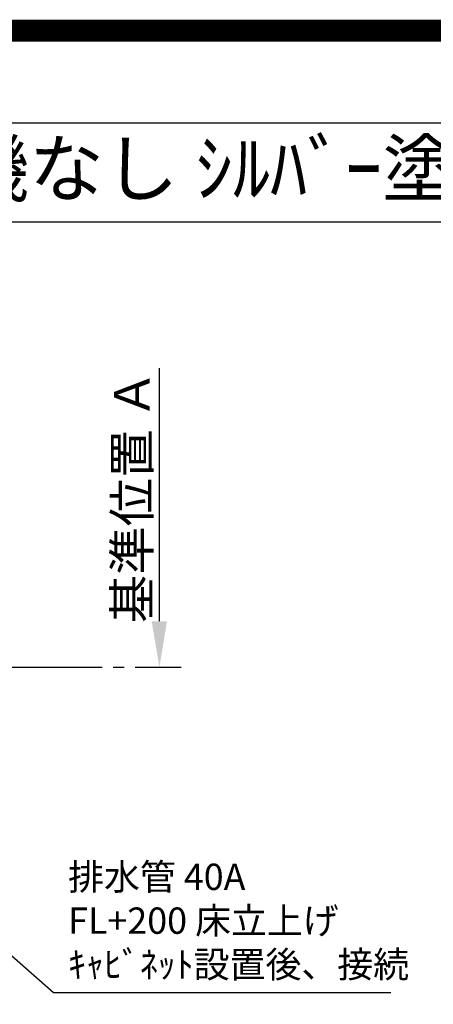
# Model space of a CAD drawing. Extents: x 27948 to 54421, y -11045 to -2175.
# Drawn here: x 45856 to 46799, y -4422 to -2175 of the extents above; entities that cross this region are included whole.
import ezdxf
from ezdxf.enums import TextEntityAlignment as Align

# ---------------------------------------------------------------- set-up
doc = ezdxf.new("R2010")
doc.units = 0
doc.header["$LTSCALE"] = 50
doc.header["$MEASUREMENT"] = 0
doc.linetypes.add('CENTER', pattern=[2, 1.25, -0.25, 0.25, -0.25])
doc.layers.get('0').update_dxf_attribs({"linetype": 'CONTINUOUS'})
doc.layers.get('DEFPOINTS').update_dxf_attribs({"color": 146, "linetype": 'CONTINUOUS'})
for name, color, linetype in [('111-壁仕上', 3, 'CONTINUOUS'), ('160-文字', 254, 'CONTINUOUS'), ('166-寸法B', 11, 'CONTINUOUS'), ('190-図面外枠', 5, 'CONTINUOUS')]:
    doc.layers.add(name, color=color, linetype=linetype)
doc.styles.add('KH001', font='txt')
doc.dimstyles.new('KH1xx030', dxfattribs={"dimscale": 30, "dimtxt": 2, "dimasz": 0.6, "dimexe": 0.3, "dimexo": 1.2, "dimgap": 0.5, "dimtad": 3, "dimdec": 1, "dimdsep": 46, "dimlunit": 6, "dimtxsty": 'KH001', "dimblk": 'DOT', "dimcen": 1, "dimdle": 1, "dimclrd": 256, "dimclre": 256, "dimclrt": 256, "dimadec": 0, "dimazin": 0, "dimtfac": 1, "dimtdec": 1, "dimtix": 1, "dimtmove": 2, "dimatfit": 3, "dimldrblk": 'CLOSEDBLANK', "dimfxl": 1, "dimtolj": 1, "dimtzin": 0, "dimlwd": -1, "dimlwe": -1, "dimarcsym": 0})

# ---------------------------------------------------------------- blocks, each defined once
blk = doc.blocks.new('A$C5D946DDC')
at = {"layer": '190-図面外枠'}
blk.add_line((271, 14349.3), (20519, 14349.3), dxfattribs=at)
at = {"layer": 'DEFPOINTS'}
blk.add_lwpolyline([(0, 0), (20790, 0), (20790, 14700), (0, 14700)], close=True, dxfattribs=at)
blk = doc.blocks.new('*D95')
at = {"layer": '166-寸法B', "transparency": 16777216}
for p, q in [((46174.2, -3547.6), (46174.2, -2970.3)), ((46148.3, -3652.6), (46171.2, -3652.6))]:
    blk.add_line(p, q, dxfattribs=at)
blk.add_solid([(46156.7, -3547.6), (46191.7, -3547.6), (46174.2, -3652.6)], dxfattribs=at)
at = {"layer": 'DEFPOINTS', "color": 0, "transparency": 16777216}
for p in [(46144, -2979.3), (46174.2, -2979.3), (46178.3, -3652.6)]:
    blk.add_point(p, dxfattribs=at)
at = {"layer": '166-寸法B', "transparency": 16777216, "insert": (46111.8, -3263.4), "char_height": 81, "attachment_point": 5, "rotation": 90, "style": 'KH001'}
blk.add_mtext('\\A1;基準位置 Ａ', dxfattribs=at)
blk = doc.blocks.new('_ClosedBlank')
at = {"color": 0, "linetype": 'ByBlock', "lineweight": -2}
for p, q in [((-1, 0.167), (0, 0)), ((-1, 0.167), (-1, -0.167)), ((0, 0), (-1, -0.167))]:
    blk.add_line(p, q, dxfattribs=at)
blk = doc.blocks.new('_None')
blk = doc.blocks.new('_Dot')
at = {"color": 0, "linetype": 'ByBlock', "lineweight": -2}
blk.add_line((-0.5, 0), (-1, 0), dxfattribs=at)
at = {"color": 0, "linetype": 'ByBlock', "const_width": 0.5}
blk.add_lwpolyline([(-0.25, 0, 1), (0.25, 0, 1)], format="xyb", close=True, dxfattribs=at)

msp = doc.modelspace()

# ---------------------------------------------------------------- linework, layer by layer
at = {"layer": '111-壁仕上', "ltscale": 2}
msp.add_line((43258.34, -3652.58), (45918.99, -3652.58), dxfattribs=at)
at = {"layer": '111-壁仕上', "color": 253, "linetype": 'CENTER', "ltscale": 2}
msp.add_line((45918.99, -3652.58), (46223.57, -3652.58), dxfattribs=at)
at = {"layer": '190-図面外枠'}
msp.add_lwpolyline([(42084.55, -2636.44), (54233.37, -2636.44)], dxfattribs=at)
at = {"layer": 'DEFPOINTS', "color": 1, "const_width": 50}
msp.add_lwpolyline([(41921.96, -11020), (54395.95, -11020), (54395.95, -2200), (41921.96, -2200)], close=True, dxfattribs=at)

# ---------------------------------------------------------------- block references
at = {"layer": '190-図面外枠', "xscale": 0.5999999999985448, "yscale": 0.5999999999985448, "zscale": 0.5999999999985448}
msp.add_blockref('A$C5D946DDC', (41921.96, -11020), dxfattribs=at)

# ---------------------------------------------------------------- texts
at = {"layer": '160-文字', "style": 'KH001'}
msp.add_text('ｷｯﾁﾝ L型 間口2130X1830 R(右ｼﾝｸ) 背面壁 食洗機なし ｼﾙﾊﾞｰ塗装ﾚﾝｼﾞﾌｰﾄﾞ 同時給排ﾀｲﾌﾟ 設備･下地図', height=125, dxfattribs=at).set_placement((42212.79, -2514.44), align=Align.MIDDLE_LEFT)
at = {"layer": '160-文字', "insert": (45966.03, -4379.68), "char_height": 60, "attachment_point": 7, "style": 'KH001'}
msp.add_mtext('排水管 40A\\PFL+200 床立上げ\\Pｷｬﾋﾞﾈｯﾄ設置後、接続', dxfattribs=at)

# ---------------------------------------------------------------- dimensions: what is measured, and where the dimension line sits
at = {"layer": '166-寸法B'}
dim = msp.add_linear_dim(base=(46174.24, -2979.31), p1=(46178.27, -3652.58), p2=(46143.96, -2979.31), angle=270, text='基準位置 Ａ', dimstyle='KH1xx030', override={"dimtxt": 2.7, "dimasz": 3.5, "dimexe": 0.1, "dimexo": 1, "dimblk2": 'None', "dimsah": 1, "dimdle": 0.3, "dimse2": 1}, dxfattribs=at)
dim.commit()
dim.dimension.update_dxf_attribs({"geometry": '*D95', "text_midpoint": (46111.75, -3263.45)})

# ---------------------------------------------------------------- leaders
at = {"layer": '160-文字', "annotation_type": 0, "has_hookline": 1, "hookline_direction": 0}
for points, text_width in [([(44743.67, -3714.91), (45734.21, -4764.46), (45752.21, -4764.46)], 1398.58), ([(45208.34, -3762.58), (45933.03, -4394.68), (45951.03, -4394.68)], 735.84)]:
    msp.add_leader(points, dimstyle='KH1xx030', override={"dimgap": 0.5, "dimtad": 1}, dxfattribs=dict(at, text_width=text_width))

doc.saveas('drawing.dxf')
